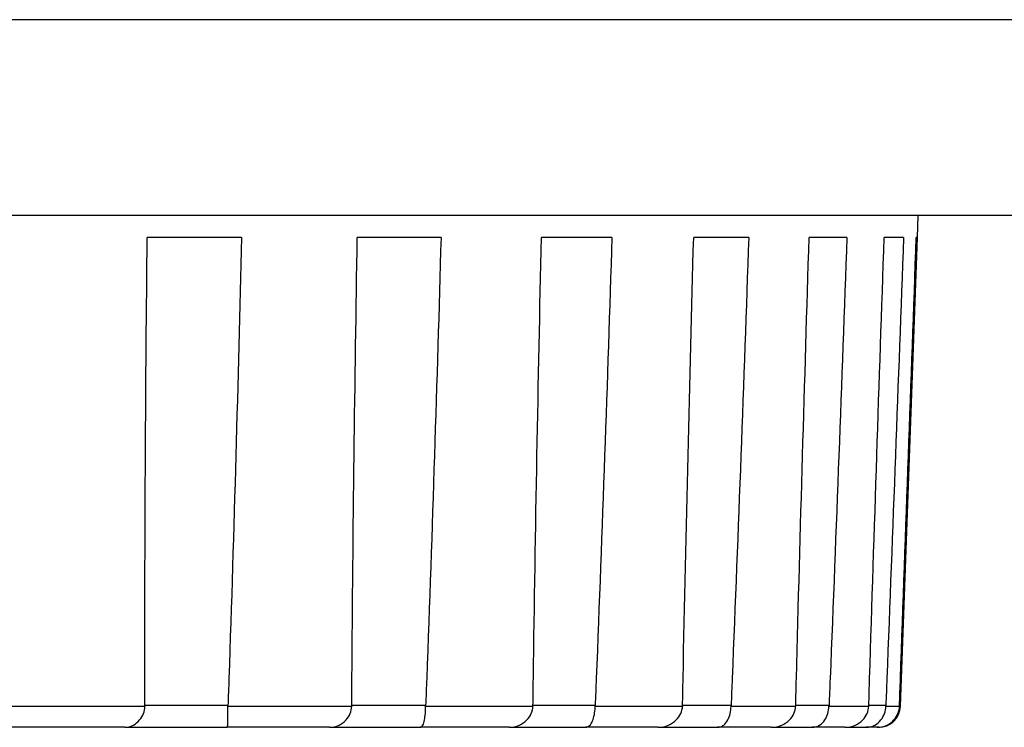
# Model space of a CAD drawing. Units: millimetres. Extents: x 70 to 1081, y -748 to 954.
# Drawn here: x 469 to 478, y 134 to 141 of the extents above; entities that cross this region are included whole.
import ezdxf

# ---------------------------------------------------------------- set-up
doc = ezdxf.new("R2010")
doc.units = ezdxf.units.MM
doc.layers.add('Moffat_Outlines', color=10, linetype='Continuous')

msp = doc.modelspace()

# ---------------------------------------------------------------- linework, layer by layer
at = {"layer": 'Moffat_Outlines'}
for p, q in [((968.5501, 140.5), (440.5502, 140.5)), ((969.4794, 138.7), (440.6209, 138.7)), ((477.1139, 138.5), (477.1211, 138.7)), ((470.9037, 138.5), (470.0383, 138.5)), ((472.737, 138.5), (471.9681, 138.5)), ((474.3071, 138.5), (473.6595, 138.5)), ((475.5636, 138.5), (475.0581, 138.5)), ((476.4661, 138.5), (476.1189, 138.5)), ((476.9856, 138.5), (476.8079, 138.5)), ((476.9572, 134.1927), (477.1139, 138.5)), ((477.1139, 138.5), (477.103, 138.5)), ((468.7638, 134.1927), (470.0164, 134.1927)), ((470.7799, 134.2), (470.0165, 134.2)), ((470.7798, 134.1927), (471.9173, 134.1927)), ((472.5957, 134.2), (471.9175, 134.2)), ((472.5956, 134.1927), (473.5815, 134.1927)), ((474.1529, 134.2), (473.5817, 134.2)), ((474.1527, 134.1927), (474.9553, 134.1927)), ((475.4015, 134.2), (474.9556, 134.2)), ((475.4013, 134.1927), (475.9948, 134.1927)), ((476.3013, 134.2), (475.995, 134.2)), ((476.301, 134.1927), (476.6664, 134.1927)), ((476.8234, 134.2), (476.6666, 134.2)), ((476.8231, 134.1927), (476.9486, 134.1927)), ((476.951, 134.2), (476.9488, 134.2)), ((476.9508, 134.1927), (476.9572, 134.1927)), ((469.8325, 134), (468.7961, 134)), ((469.8325, 134), (470.7714, 134)), ((471.7126, 134), (470.7714, 134)), ((471.7126, 134), (472.5468, 134)), ((473.3626, 134), (472.5468, 134)), ((473.3626, 134), (474.0652, 134)), ((474.7293, 134), (474.0652, 134)), ((474.7293, 134), (475.2777, 134)), ((475.7688, 134), (475.2777, 134)), ((475.7688, 134), (476.1455, 134)), ((476.4478, 134), (476.1455, 134)), ((476.4478, 134), (476.6406, 134)), ((476.7444, 134), (476.6406, 134)), ((476.7574, 134), (476.7471, 134))]:
    msp.add_line(p, q, dxfattribs=at)
at = {"layer": 'Moffat_Outlines', "ltscale": 24.741747}
msp.add_line((942.1501, 140.5), (466.9502, 140.5), dxfattribs=at)
at = {"layer": 'Moffat_Outlines', "ltscale": 25.915796}
msp.add_line((969.4794, 138.7), (440.6209, 138.7), dxfattribs=at)
at = {"layer": 'Moffat_Outlines', "ltscale": 0.065538}
msp.add_line((477.1139, 138.5), (477.1211, 138.7), dxfattribs=at)
at = {"layer": 'Moffat_Outlines', "ltscale": 0.321861}
for p, q in [((470.9037, 138.5), (470.0383, 138.5)), ((472.737, 138.5), (471.9681, 138.5)), ((474.3071, 138.5), (473.6595, 138.5)), ((475.5636, 138.5), (475.0581, 138.5)), ((476.4661, 138.5), (476.1189, 138.5)), ((476.9856, 138.5), (476.8079, 138.5))]:
    msp.add_line(p, q, dxfattribs=at)
at = {"layer": 'Moffat_Outlines', "ltscale": 0.171379}
msp.add_line((477.1139, 138.5), (477.103, 138.5), dxfattribs=at)
at = {"layer": 'Moffat_Outlines', "ltscale": 0.401761}
for p, q in [((468.8278, 134.1927), (469.9552, 134.1927)), ((470.8386, 134.1927), (471.8625, 134.1927)), ((472.6472, 134.1927), (473.5347, 134.1927)), ((474.1957, 134.1927), (474.9181, 134.1927)), ((475.4341, 134.1927), (475.9683, 134.1927)), ((476.3227, 134.1927), (476.6515, 134.1927)), ((476.8329, 134.1927), (476.9458, 134.1927))]:
    msp.add_line(p, q, dxfattribs=at)
at = {"layer": 'Moffat_Outlines', "ltscale": 0.308818}
msp.add_line((470.7341, 134.2), (470.021, 134.2), dxfattribs=at)
at = {"layer": 'Moffat_Outlines', "ltscale": 0.265602}
msp.add_line((472.5532, 134.2), (471.9261, 134.2), dxfattribs=at)
at = {"layer": 'Moffat_Outlines', "ltscale": 0.212612}
msp.add_line((474.1174, 134.2), (473.5944, 134.2), dxfattribs=at)
at = {"layer": 'Moffat_Outlines', "ltscale": 0.159622}
msp.add_line((475.3744, 134.2), (474.9693, 134.2), dxfattribs=at)
at = {"layer": 'Moffat_Outlines', "ltscale": 0.106632}
msp.add_line((476.2835, 134.2), (476.0067, 134.2), dxfattribs=at)
at = {"layer": 'Moffat_Outlines', "ltscale": 0.053642}
msp.add_line((476.8148, 134.2), (476.6736, 134.2), dxfattribs=at)
at = {"layer": 'Moffat_Outlines', "ltscale": 0.000652063}
msp.add_line((476.9509, 134.2), (476.9489, 134.2), dxfattribs=at)
at = {"layer": 'Moffat_Outlines', "ltscale": 0.369291}
for p, q in [((469.8325, 134), (468.7961, 134)), ((471.7126, 134), (470.7714, 134)), ((473.3626, 134), (472.5468, 134)), ((474.7293, 134), (474.0652, 134)), ((475.7688, 134), (475.2777, 134)), ((476.4478, 134), (476.1455, 134)), ((476.7444, 134), (476.6406, 134))]:
    msp.add_line(p, q, dxfattribs=at)
at = {"layer": 'Moffat_Outlines', "ltscale": 0.396709}
for p, q in [((469.8325, 134), (470.7714, 134)), ((471.7126, 134), (472.5468, 134))]:
    msp.add_line(p, q, dxfattribs=at)
at = {"layer": 'Moffat_Outlines', "ltscale": 0.330786}
msp.add_line((473.3626, 134), (474.0652, 134), dxfattribs=at)
at = {"layer": 'Moffat_Outlines', "ltscale": 0.248357}
msp.add_line((474.7293, 134), (475.2777, 134), dxfattribs=at)
at = {"layer": 'Moffat_Outlines', "ltscale": 0.165928}
msp.add_line((475.7688, 134), (476.1455, 134), dxfattribs=at)
at = {"layer": 'Moffat_Outlines', "ltscale": 0.083499}
msp.add_line((476.4478, 134), (476.6406, 134), dxfattribs=at)
at = {"layer": 'Moffat_Outlines'}
msp.add_arc((476.7574, 134.2), 0.2, 270, 357.91743, dxfattribs=at)
for points, knots in [([(470.0165, 134.2), (470.0164, 134.2832), (470.0164, 134.3665), (470.0156, 135.8167), (470.0241, 137.1842), (470.0383, 138.5)], [2.6790433, 2.6790433, 2.6790433, 2.6790433, 2.701777, 2.701777, 3.075123, 3.075123, 3.075123, 3.075123]), ([(470.9037, 138.5), (470.8731, 137.1842), (470.8353, 135.8167), (470.7857, 134.3665), (470.7828, 134.2832), (470.7799, 134.2)], [0.9450114, 0.9450114, 0.9450114, 0.9450114, 1.3183574, 1.3183574, 1.3410911, 1.3410911, 1.3410911, 1.3410911]), ([(471.9175, 134.2), (471.918, 134.2832), (471.9185, 134.3665), (471.9284, 135.8167), (471.9458, 137.1842), (471.9681, 138.5)], [2.6790433, 2.6790433, 2.6790433, 2.6790433, 2.701777, 2.701777, 3.075123, 3.075123, 3.075123, 3.075123]), ([(472.737, 138.5), (472.7001, 137.1842), (472.6566, 135.8167), (472.6021, 134.3665), (472.5989, 134.2832), (472.5957, 134.2)], [0.9450114, 0.9450114, 0.9450114, 0.9450114, 1.3183574, 1.3183574, 1.3410911, 1.3410911, 1.3410911, 1.3410911]), ([(473.5817, 134.2), (473.5828, 134.2832), (473.5839, 134.3665), (473.604, 135.8167), (473.6299, 137.1842), (473.6595, 138.5)], [2.6790433, 2.6790433, 2.6790433, 2.6790433, 2.701777, 2.701777, 3.075123, 3.075123, 3.075123, 3.075123]), ([(474.3071, 138.5), (474.2652, 137.1842), (474.2173, 135.8167), (474.1596, 134.3665), (474.1563, 134.2832), (474.1529, 134.2)], [0.9450114, 0.9450114, 0.9450114, 0.9450114, 1.3183574, 1.3183574, 1.3410911, 1.3410911, 1.3410911, 1.3410911]), ([(474.9556, 134.2), (474.9572, 134.2832), (474.9589, 134.3665), (474.9886, 135.8167), (475.0221, 137.1842), (475.0581, 138.5)], [2.6790433, 2.6790433, 2.6790433, 2.6790433, 2.701777, 2.701777, 3.075123, 3.075123, 3.075123, 3.075123]), ([(475.5636, 138.5), (475.518, 137.1842), (475.4674, 135.8167), (475.4083, 134.3665), (475.4049, 134.2832), (475.4015, 134.2)], [0.9450114, 0.9450114, 0.9450114, 0.9450114, 1.3183574, 1.3183574, 1.3410911, 1.3410911, 1.3410911, 1.3410911]), ([(475.995, 134.2), (475.9972, 134.2832), (475.9994, 134.3665), (476.0377, 135.8167), (476.0777, 137.1842), (476.1189, 138.5)], [2.6790433, 2.6790433, 2.6790433, 2.6790433, 2.701777, 2.701777, 3.075123, 3.075123, 3.075123, 3.075123]), ([(476.4661, 138.5), (476.4184, 137.1842), (476.3665, 135.8167), (476.308, 134.3665), (476.3047, 134.2832), (476.3013, 134.2)], [0.9450114, 0.9450114, 0.9450114, 0.9450114, 1.3183574, 1.3183574, 1.3410911, 1.3410911, 1.3410911, 1.3410911]), ([(476.6666, 134.2), (476.6692, 134.2832), (476.6719, 134.3665), (476.7176, 135.8167), (476.7629, 137.1842), (476.8079, 138.5)], [2.6790433, 2.6790433, 2.6790433, 2.6790433, 2.701777, 2.701777, 3.075123, 3.075123, 3.075123, 3.075123]), ([(476.9856, 138.5), (476.9372, 137.1842), (476.8859, 135.8167), (476.8298, 134.3665), (476.8266, 134.2832), (476.8234, 134.2)], [0.9450114, 0.9450114, 0.9450114, 0.9450114, 1.3183574, 1.3183574, 1.3410911, 1.3410911, 1.3410911, 1.3410911]), ([(476.9488, 134.2), (476.9518, 134.2832), (476.9547, 134.3665), (477.0064, 135.8167), (477.0555, 137.1842), (477.103, 138.5)], [2.6790433, 2.6790433, 2.6790433, 2.6790433, 2.701777, 2.701777, 3.075123, 3.075123, 3.075123, 3.075123]), ([(477.1055, 138.5), (477.058, 137.1842), (477.0088, 135.8167), (476.957, 134.3665), (476.954, 134.2832), (476.951, 134.2)], [0.9450114, 0.9450114, 0.9450114, 0.9450114, 1.3183574, 1.3183574, 1.3410911, 1.3410911, 1.3410911, 1.3410911]), ([(469.8325, 134), (469.833, 134), (469.8336, 134), (469.8601, 134.0003), (469.8862, 134.0072), (469.9318, 134.0316), (469.9515, 134.0475), (469.9828, 134.0849), (469.9949, 134.1051), (470.0111, 134.1482), (470.0156, 134.1702), (470.0164, 134.1927)], [-0.00022258, -0.00022258, -0.00022258, -0.00022258, 0, 0, 0.00989652, 0.00989652, 0.01848809, 0.01848809, 0.02591887, 0.02591887, 0.0327246, 0.0327246, 0.0327246, 0.0327246]), ([(470.7714, 134), (470.7715, 134), (470.7715, 134), (470.7729, 134.0002), (470.7741, 134.002), (470.7761, 134.0088), (470.777, 134.0139), (470.7788, 134.0318), (470.7795, 134.0477), (470.78, 134.085), (470.78, 134.1052), (470.7799, 134.1482), (470.7798, 134.1702), (470.7798, 134.1927)], [-0.00022525, -0.00022525, -0.00022525, -0.00022525, 0, 0, 0.00497483, 0.00497483, 0.00993077, 0.00993077, 0.01849719, 0.01849719, 0.02590147, 0.02590147, 0.03269552, 0.03269552, 0.03269552, 0.03269552]), ([(470.7798, 134.1927), (470.7798, 134.1931), (470.7798, 134.1935), (470.7798, 134.1959), (470.7799, 134.1979), (470.7799, 134.2)], [0.0642688912, 0.0642688912, 0.0642688912, 0.0642688912, 0.0643782869, 0.0643782869, 0.0649974189, 0.0649974189, 0.0649974189, 0.0649974189]), ([(471.7126, 134), (471.7133, 134), (471.7139, 134), (471.7437, 134.0003), (471.7729, 134.0072), (471.8237, 134.0316), (471.8457, 134.0475), (471.8803, 134.0849), (471.8936, 134.1051), (471.9115, 134.1482), (471.9165, 134.1702), (471.9173, 134.1927)], [-0.00022258, -0.00022258, -0.00022258, -0.00022258, 0, 0, 0.00989652, 0.00989652, 0.01848809, 0.01848809, 0.02591887, 0.02591887, 0.0327246, 0.0327246, 0.0327246, 0.0327246]), ([(472.5468, 134), (472.547, 134), (472.5472, 134), (472.5516, 134.0002), (472.5557, 134.002), (472.5635, 134.0088), (472.5672, 134.0139), (472.5764, 134.0318), (472.5813, 134.0477), (472.5886, 134.085), (472.5912, 134.1052), (472.5945, 134.1482), (472.5954, 134.1702), (472.5956, 134.1927)], [-0.00022525, -0.00022525, -0.00022525, -0.00022525, 0, 0, 0.00497483, 0.00497483, 0.00993077, 0.00993077, 0.01849719, 0.01849719, 0.02590147, 0.02590147, 0.03269552, 0.03269552, 0.03269552, 0.03269552]), ([(472.5956, 134.1927), (472.5956, 134.1931), (472.5956, 134.1935), (472.5956, 134.1959), (472.5956, 134.1979), (472.5957, 134.2)], [0.0642688912, 0.0642688912, 0.0642688912, 0.0642688912, 0.0643782869, 0.0643782869, 0.0649974189, 0.0649974189, 0.0649974189, 0.0649974189]), ([(473.3626, 134), (473.3633, 134), (473.364, 134), (473.3961, 134.0003), (473.4275, 134.0072), (473.482, 134.0316), (473.5054, 134.0475), (473.5422, 134.0849), (473.5563, 134.1051), (473.5753, 134.1482), (473.5805, 134.1702), (473.5815, 134.1927)], [-0.00022258, -0.00022258, -0.00022258, -0.00022258, 0, 0, 0.00989652, 0.00989652, 0.01848809, 0.01848809, 0.02591887, 0.02591887, 0.0327246, 0.0327246, 0.0327246, 0.0327246]), ([(474.0652, 134), (474.0655, 134), (474.0658, 134), (474.0784, 134.0003), (474.0902, 134.0056), (474.1115, 134.0255), (474.121, 134.04), (474.1358, 134.0751), (474.1414, 134.0947), (474.1494, 134.1377), (474.1518, 134.1605), (474.1526, 134.187), (474.1527, 134.1899), (474.1527, 134.1927)], [-0.00022849, -0.00022849, -0.00022849, -0.00022849, 0, 0, 0.00865279, 0.00865279, 0.01715925, 0.01715925, 0.02468472, 0.02468472, 0.03184055, 0.03184055, 0.03270779, 0.03270779, 0.03270779, 0.03270779]), ([(474.1527, 134.1927), (474.1527, 134.1929), (474.1527, 134.193), (474.1528, 134.1954), (474.1528, 134.1977), (474.1529, 134.2)], [0.0642678522, 0.0642678522, 0.0642678522, 0.0642678522, 0.0643091141, 0.0643091141, 0.0649965382, 0.0649965382, 0.0649965382, 0.0649965382]), ([(474.7293, 134), (474.73, 134), (474.7307, 134), (474.7642, 134.0003), (474.7968, 134.0072), (474.8531, 134.0316), (474.8772, 134.0475), (474.9151, 134.0849), (474.9296, 134.1051), (474.949, 134.1482), (474.9544, 134.1702), (474.9553, 134.1927)], [-0.00022258, -0.00022258, -0.00022258, -0.00022258, 0, 0, 0.00989652, 0.00989652, 0.01848809, 0.01848809, 0.02591887, 0.02591887, 0.0327246, 0.0327246, 0.0327246, 0.0327246]), ([(475.2777, 134), (475.2782, 134), (475.2786, 134), (475.2887, 134.0002), (475.2981, 134.002), (475.3165, 134.0088), (475.3253, 134.0139), (475.3481, 134.0318), (475.361, 134.0477), (475.3809, 134.085), (475.3883, 134.1052), (475.3981, 134.1482), (475.4008, 134.1702), (475.4013, 134.1927)], [-0.00022525, -0.00022525, -0.00022525, -0.00022525, 0, 0, 0.00497483, 0.00497483, 0.00993077, 0.00993077, 0.01849719, 0.01849719, 0.02590147, 0.02590147, 0.03269552, 0.03269552, 0.03269552, 0.03269552]), ([(475.4013, 134.1927), (475.4013, 134.1931), (475.4013, 134.1935), (475.4013, 134.1959), (475.4014, 134.1979), (475.4015, 134.2)], [0.0642688912, 0.0642688912, 0.0642688912, 0.0642688912, 0.0643782869, 0.0643782869, 0.0649974189, 0.0649974189, 0.0649974189, 0.0649974189]), ([(475.7688, 134), (475.7696, 134), (475.7703, 134), (475.804, 134.0003), (475.8367, 134.0072), (475.8931, 134.0316), (475.9172, 134.0475), (475.9549, 134.0849), (475.9693, 134.1051), (475.9885, 134.1482), (475.9938, 134.1702), (475.9948, 134.1927)], [-0.00022258, -0.00022258, -0.00022258, -0.00022258, 0, 0, 0.00989652, 0.00989652, 0.01848809, 0.01848809, 0.02591887, 0.02591887, 0.0327246, 0.0327246, 0.0327246, 0.0327246]), ([(476.1455, 134), (476.146, 134), (476.1466, 134), (476.159, 134.0002), (476.1707, 134.002), (476.1935, 134.0088), (476.2046, 134.0139), (476.2331, 134.0318), (476.2495, 134.0477), (476.2748, 134.085), (476.2843, 134.1052), (476.2969, 134.1482), (476.3004, 134.1702), (476.301, 134.1927)], [-0.00022525, -0.00022525, -0.00022525, -0.00022525, 0, 0, 0.00497483, 0.00497483, 0.00993077, 0.00993077, 0.01849719, 0.01849719, 0.02590147, 0.02590147, 0.03269552, 0.03269552, 0.03269552, 0.03269552]), ([(476.301, 134.1927), (476.301, 134.1931), (476.301, 134.1935), (476.3011, 134.1959), (476.3012, 134.1979), (476.3013, 134.2)], [0.0642688912, 0.0642688912, 0.0642688912, 0.0642688912, 0.0643782869, 0.0643782869, 0.0649974189, 0.0649974189, 0.0649974189, 0.0649974189]), ([(476.4478, 134), (476.4485, 134), (476.4492, 134), (476.4821, 134.0003), (476.5139, 134.0072), (476.5685, 134.0316), (476.5918, 134.0475), (476.6281, 134.0849), (476.6419, 134.1051), (476.6604, 134.1482), (476.6655, 134.1702), (476.6664, 134.1927)], [-0.00022258, -0.00022258, -0.00022258, -0.00022258, 0, 0, 0.00989652, 0.00989652, 0.01848809, 0.01848809, 0.02591887, 0.02591887, 0.0327246, 0.0327246, 0.0327246, 0.0327246]), ([(476.6406, 134), (476.6412, 134), (476.6418, 134), (476.6562, 134.0002), (476.6699, 134.002), (476.6964, 134.0088), (476.7093, 134.0139), (476.7427, 134.0318), (476.762, 134.0477), (476.7919, 134.085), (476.8032, 134.1052), (476.8182, 134.1482), (476.8224, 134.1702), (476.8231, 134.1927)], [-0.00022525, -0.00022525, -0.00022525, -0.00022525, 0, 0, 0.00497483, 0.00497483, 0.00993077, 0.00993077, 0.01849719, 0.01849719, 0.02590147, 0.02590147, 0.03269552, 0.03269552, 0.03269552, 0.03269552]), ([(476.7444, 134), (476.745, 134), (476.7457, 134), (476.7767, 134.0003), (476.8066, 134.0072), (476.8576, 134.0316), (476.8793, 134.0475), (476.9131, 134.0849), (476.9259, 134.1051), (476.943, 134.1482), (476.9477, 134.1702), (476.9486, 134.1927)], [-0.00022258, -0.00022258, -0.00022258, -0.00022258, 0, 0, 0.00989652, 0.00989652, 0.01848809, 0.01848809, 0.02591887, 0.02591887, 0.0327246, 0.0327246, 0.0327246, 0.0327246]), ([(476.7471, 134), (476.7478, 134), (476.7485, 134), (476.7643, 134.0002), (476.7794, 134.002), (476.8089, 134.0088), (476.8232, 134.0139), (476.8604, 134.0318), (476.882, 134.0477), (476.9155, 134.085), (476.9282, 134.1052), (476.9452, 134.1482), (476.9499, 134.1702), (476.9508, 134.1927)], [-0.00022525, -0.00022525, -0.00022525, -0.00022525, 0, 0, 0.00497483, 0.00497483, 0.00993077, 0.00993077, 0.01849719, 0.01849719, 0.02590147, 0.02590147, 0.03269552, 0.03269552, 0.03269552, 0.03269552]), ([(476.8231, 134.1927), (476.8231, 134.1931), (476.8231, 134.1935), (476.8232, 134.1959), (476.8233, 134.1979), (476.8234, 134.2)], [0.0642688912, 0.0642688912, 0.0642688912, 0.0642688912, 0.0643782869, 0.0643782869, 0.0649974189, 0.0649974189, 0.0649974189, 0.0649974189]), ([(476.9508, 134.1927), (476.9508, 134.1931), (476.9508, 134.1935), (476.9509, 134.1959), (476.9509, 134.1979), (476.951, 134.2)], [0.0642688912, 0.0642688912, 0.0642688912, 0.0642688912, 0.0643782869, 0.0643782869, 0.0649974189, 0.0649974189, 0.0649974189, 0.0649974189])]:
    msp.add_open_spline(points, degree=3, knots=knots, dxfattribs=at)
at = {"layer": 'Moffat_Outlines', "ltscale": 1.411236}
for points, knots in [([(470.0165, 134.2), (470.0164, 134.2832), (470.0164, 134.3665), (470.0156, 135.8167), (470.0241, 137.1842), (470.0383, 138.5)], [2.6790433, 2.6790433, 2.6790433, 2.6790433, 2.701777, 2.701777, 3.075123, 3.075123, 3.075123, 3.075123]), ([(470.9037, 138.5), (470.8731, 137.1842), (470.8353, 135.8167), (470.7857, 134.3665), (470.7828, 134.2832), (470.7799, 134.2)], [0.9450114, 0.9450114, 0.9450114, 0.9450114, 1.3183574, 1.3183574, 1.3410911, 1.3410911, 1.3410911, 1.3410911]), ([(471.9175, 134.2), (471.918, 134.2832), (471.9185, 134.3665), (471.9284, 135.8167), (471.9458, 137.1842), (471.9681, 138.5)], [2.6790433, 2.6790433, 2.6790433, 2.6790433, 2.701777, 2.701777, 3.075123, 3.075123, 3.075123, 3.075123]), ([(472.737, 138.5), (472.7001, 137.1842), (472.6566, 135.8167), (472.6021, 134.3665), (472.5989, 134.2832), (472.5957, 134.2)], [0.9450114, 0.9450114, 0.9450114, 0.9450114, 1.3183574, 1.3183574, 1.3410911, 1.3410911, 1.3410911, 1.3410911]), ([(473.5817, 134.2), (473.5828, 134.2832), (473.5839, 134.3665), (473.604, 135.8167), (473.6299, 137.1842), (473.6595, 138.5)], [2.6790433, 2.6790433, 2.6790433, 2.6790433, 2.701777, 2.701777, 3.075123, 3.075123, 3.075123, 3.075123]), ([(474.3071, 138.5), (474.2652, 137.1842), (474.2173, 135.8167), (474.1596, 134.3665), (474.1563, 134.2832), (474.1529, 134.2)], [0.9450114, 0.9450114, 0.9450114, 0.9450114, 1.3183574, 1.3183574, 1.3410911, 1.3410911, 1.3410911, 1.3410911]), ([(474.9556, 134.2), (474.9572, 134.2832), (474.9589, 134.3665), (474.9886, 135.8167), (475.0221, 137.1842), (475.0581, 138.5)], [2.6790433, 2.6790433, 2.6790433, 2.6790433, 2.701777, 2.701777, 3.075123, 3.075123, 3.075123, 3.075123]), ([(475.5636, 138.5), (475.518, 137.1842), (475.4674, 135.8167), (475.4083, 134.3665), (475.4049, 134.2832), (475.4015, 134.2)], [0.9450114, 0.9450114, 0.9450114, 0.9450114, 1.3183574, 1.3183574, 1.3410911, 1.3410911, 1.3410911, 1.3410911]), ([(475.995, 134.2), (475.9972, 134.2832), (475.9994, 134.3665), (476.0377, 135.8167), (476.0777, 137.1842), (476.1189, 138.5)], [2.6790433, 2.6790433, 2.6790433, 2.6790433, 2.701777, 2.701777, 3.075123, 3.075123, 3.075123, 3.075123]), ([(476.4661, 138.5), (476.4184, 137.1842), (476.3665, 135.8167), (476.308, 134.3665), (476.3047, 134.2832), (476.3013, 134.2)], [0.9450114, 0.9450114, 0.9450114, 0.9450114, 1.3183574, 1.3183574, 1.3410911, 1.3410911, 1.3410911, 1.3410911]), ([(476.6666, 134.2), (476.6692, 134.2832), (476.6719, 134.3665), (476.7176, 135.8167), (476.7629, 137.1842), (476.8079, 138.5)], [2.6790433, 2.6790433, 2.6790433, 2.6790433, 2.701777, 2.701777, 3.075123, 3.075123, 3.075123, 3.075123]), ([(476.9856, 138.5), (476.9372, 137.1842), (476.8859, 135.8167), (476.8298, 134.3665), (476.8266, 134.2832), (476.8234, 134.2)], [0.9450114, 0.9450114, 0.9450114, 0.9450114, 1.3183574, 1.3183574, 1.3410911, 1.3410911, 1.3410911, 1.3410911]), ([(476.9488, 134.2), (476.9518, 134.2832), (476.9547, 134.3665), (477.0064, 135.8167), (477.0555, 137.1842), (477.103, 138.5)], [2.6790433, 2.6790433, 2.6790433, 2.6790433, 2.701777, 2.701777, 3.075123, 3.075123, 3.075123, 3.075123]), ([(477.1055, 138.5), (477.058, 137.1842), (477.0088, 135.8167), (476.957, 134.3665), (476.954, 134.2832), (476.951, 134.2)], [0.9450114, 0.9450114, 0.9450114, 0.9450114, 1.3183574, 1.3183574, 1.3410911, 1.3410911, 1.3410911, 1.3410911])]:
    msp.add_open_spline(points, degree=3, knots=knots, dxfattribs=at)
at = {"layer": 'Moffat_Outlines', "ltscale": 0.107465}
for points, knots in [([(469.8325, 134), (469.833, 134), (469.8336, 134), (469.8601, 134.0003), (469.8862, 134.0072), (469.9318, 134.0316), (469.9515, 134.0475), (469.9828, 134.0849), (469.9949, 134.1051), (470.0111, 134.1482), (470.0156, 134.1702), (470.0164, 134.1927)], [-0.00022258, -0.00022258, -0.00022258, -0.00022258, 0, 0, 0.00989652, 0.00989652, 0.01848809, 0.01848809, 0.02591887, 0.02591887, 0.0327246, 0.0327246, 0.0327246, 0.0327246]), ([(470.7714, 134), (470.7715, 134), (470.7715, 134), (470.7729, 134.0002), (470.7741, 134.002), (470.7761, 134.0088), (470.777, 134.0139), (470.7788, 134.0318), (470.7795, 134.0477), (470.78, 134.085), (470.78, 134.1052), (470.7799, 134.1482), (470.7798, 134.1702), (470.7798, 134.1927)], [-0.00022525, -0.00022525, -0.00022525, -0.00022525, 0, 0, 0.00497483, 0.00497483, 0.00993077, 0.00993077, 0.01849719, 0.01849719, 0.02590147, 0.02590147, 0.03269552, 0.03269552, 0.03269552, 0.03269552]), ([(471.7126, 134), (471.7133, 134), (471.7139, 134), (471.7437, 134.0003), (471.7729, 134.0072), (471.8237, 134.0316), (471.8457, 134.0475), (471.8803, 134.0849), (471.8936, 134.1051), (471.9115, 134.1482), (471.9165, 134.1702), (471.9173, 134.1927)], [-0.00022258, -0.00022258, -0.00022258, -0.00022258, 0, 0, 0.00989652, 0.00989652, 0.01848809, 0.01848809, 0.02591887, 0.02591887, 0.0327246, 0.0327246, 0.0327246, 0.0327246]), ([(472.5468, 134), (472.547, 134), (472.5472, 134), (472.5516, 134.0002), (472.5557, 134.002), (472.5635, 134.0088), (472.5672, 134.0139), (472.5764, 134.0318), (472.5813, 134.0477), (472.5886, 134.085), (472.5912, 134.1052), (472.5945, 134.1482), (472.5954, 134.1702), (472.5956, 134.1927)], [-0.00022525, -0.00022525, -0.00022525, -0.00022525, 0, 0, 0.00497483, 0.00497483, 0.00993077, 0.00993077, 0.01849719, 0.01849719, 0.02590147, 0.02590147, 0.03269552, 0.03269552, 0.03269552, 0.03269552]), ([(473.3626, 134), (473.3633, 134), (473.364, 134), (473.3961, 134.0003), (473.4275, 134.0072), (473.482, 134.0316), (473.5054, 134.0475), (473.5422, 134.0849), (473.5563, 134.1051), (473.5753, 134.1482), (473.5805, 134.1702), (473.5815, 134.1927)], [-0.00022258, -0.00022258, -0.00022258, -0.00022258, 0, 0, 0.00989652, 0.00989652, 0.01848809, 0.01848809, 0.02591887, 0.02591887, 0.0327246, 0.0327246, 0.0327246, 0.0327246]), ([(474.0652, 134), (474.0655, 134), (474.0658, 134), (474.0784, 134.0003), (474.0902, 134.0056), (474.1115, 134.0255), (474.121, 134.04), (474.1358, 134.0751), (474.1414, 134.0947), (474.1494, 134.1377), (474.1518, 134.1605), (474.1526, 134.187), (474.1527, 134.1899), (474.1527, 134.1927)], [-0.00022849, -0.00022849, -0.00022849, -0.00022849, 0, 0, 0.00865279, 0.00865279, 0.01715925, 0.01715925, 0.02468472, 0.02468472, 0.03184055, 0.03184055, 0.03270779, 0.03270779, 0.03270779, 0.03270779]), ([(474.7293, 134), (474.73, 134), (474.7307, 134), (474.7642, 134.0003), (474.7968, 134.0072), (474.8531, 134.0316), (474.8772, 134.0475), (474.9151, 134.0849), (474.9296, 134.1051), (474.949, 134.1482), (474.9544, 134.1702), (474.9553, 134.1927)], [-0.00022258, -0.00022258, -0.00022258, -0.00022258, 0, 0, 0.00989652, 0.00989652, 0.01848809, 0.01848809, 0.02591887, 0.02591887, 0.0327246, 0.0327246, 0.0327246, 0.0327246]), ([(475.2777, 134), (475.2782, 134), (475.2786, 134), (475.2887, 134.0002), (475.2981, 134.002), (475.3165, 134.0088), (475.3253, 134.0139), (475.3481, 134.0318), (475.361, 134.0477), (475.3809, 134.085), (475.3883, 134.1052), (475.3981, 134.1482), (475.4008, 134.1702), (475.4013, 134.1927)], [-0.00022525, -0.00022525, -0.00022525, -0.00022525, 0, 0, 0.00497483, 0.00497483, 0.00993077, 0.00993077, 0.01849719, 0.01849719, 0.02590147, 0.02590147, 0.03269552, 0.03269552, 0.03269552, 0.03269552]), ([(475.7688, 134), (475.7696, 134), (475.7703, 134), (475.804, 134.0003), (475.8367, 134.0072), (475.8931, 134.0316), (475.9172, 134.0475), (475.9549, 134.0849), (475.9693, 134.1051), (475.9885, 134.1482), (475.9938, 134.1702), (475.9948, 134.1927)], [-0.00022258, -0.00022258, -0.00022258, -0.00022258, 0, 0, 0.00989652, 0.00989652, 0.01848809, 0.01848809, 0.02591887, 0.02591887, 0.0327246, 0.0327246, 0.0327246, 0.0327246]), ([(476.1455, 134), (476.146, 134), (476.1466, 134), (476.159, 134.0002), (476.1707, 134.002), (476.1935, 134.0088), (476.2046, 134.0139), (476.2331, 134.0318), (476.2495, 134.0477), (476.2748, 134.085), (476.2843, 134.1052), (476.2969, 134.1482), (476.3004, 134.1702), (476.301, 134.1927)], [-0.00022525, -0.00022525, -0.00022525, -0.00022525, 0, 0, 0.00497483, 0.00497483, 0.00993077, 0.00993077, 0.01849719, 0.01849719, 0.02590147, 0.02590147, 0.03269552, 0.03269552, 0.03269552, 0.03269552]), ([(476.4478, 134), (476.4485, 134), (476.4492, 134), (476.4821, 134.0003), (476.5139, 134.0072), (476.5685, 134.0316), (476.5918, 134.0475), (476.6281, 134.0849), (476.6419, 134.1051), (476.6604, 134.1482), (476.6655, 134.1702), (476.6664, 134.1927)], [-0.00022258, -0.00022258, -0.00022258, -0.00022258, 0, 0, 0.00989652, 0.00989652, 0.01848809, 0.01848809, 0.02591887, 0.02591887, 0.0327246, 0.0327246, 0.0327246, 0.0327246]), ([(476.6406, 134), (476.6412, 134), (476.6418, 134), (476.6562, 134.0002), (476.6699, 134.002), (476.6964, 134.0088), (476.7093, 134.0139), (476.7427, 134.0318), (476.762, 134.0477), (476.7919, 134.085), (476.8032, 134.1052), (476.8182, 134.1482), (476.8224, 134.1702), (476.8231, 134.1927)], [-0.00022525, -0.00022525, -0.00022525, -0.00022525, 0, 0, 0.00497483, 0.00497483, 0.00993077, 0.00993077, 0.01849719, 0.01849719, 0.02590147, 0.02590147, 0.03269552, 0.03269552, 0.03269552, 0.03269552]), ([(476.7444, 134), (476.745, 134), (476.7457, 134), (476.7767, 134.0003), (476.8066, 134.0072), (476.8576, 134.0316), (476.8793, 134.0475), (476.9131, 134.0849), (476.9259, 134.1051), (476.943, 134.1482), (476.9477, 134.1702), (476.9486, 134.1927)], [-0.00022258, -0.00022258, -0.00022258, -0.00022258, 0, 0, 0.00989652, 0.00989652, 0.01848809, 0.01848809, 0.02591887, 0.02591887, 0.0327246, 0.0327246, 0.0327246, 0.0327246]), ([(476.7471, 134), (476.7478, 134), (476.7485, 134), (476.7643, 134.0002), (476.7794, 134.002), (476.8089, 134.0088), (476.8232, 134.0139), (476.8604, 134.0318), (476.882, 134.0477), (476.9155, 134.085), (476.9282, 134.1052), (476.9452, 134.1482), (476.9499, 134.1702), (476.9508, 134.1927)], [-0.00022525, -0.00022525, -0.00022525, -0.00022525, 0, 0, 0.00497483, 0.00497483, 0.00993077, 0.00993077, 0.01849719, 0.01849719, 0.02590147, 0.02590147, 0.03269552, 0.03269552, 0.03269552, 0.03269552])]:
    msp.add_open_spline(points, degree=3, knots=knots, dxfattribs=at)
at = {"layer": 'Moffat_Outlines'}
for points in [[(470.0165, 134.2), (470.0166, 134.1976), (470.0165, 134.1952), (470.0164, 134.1927)], [(471.9175, 134.2), (471.9175, 134.1976), (471.9174, 134.1952), (471.9173, 134.1927)], [(473.5817, 134.2), (473.5816, 134.1976), (473.5816, 134.1952), (473.5815, 134.1927)], [(474.9556, 134.2), (474.9555, 134.1976), (474.9554, 134.1952), (474.9553, 134.1927)], [(475.995, 134.2), (475.995, 134.1976), (475.9949, 134.1952), (475.9948, 134.1927)], [(476.6666, 134.2), (476.6666, 134.1976), (476.6665, 134.1952), (476.6664, 134.1927)], [(476.9488, 134.2), (476.9487, 134.1976), (476.9486, 134.1952), (476.9486, 134.1927)]]:
    msp.add_open_spline(points, degree=3, dxfattribs=at)
at = {"layer": 'Moffat_Outlines', "ltscale": 0.002285}
for points in [[(470.0165, 134.2), (470.0166, 134.1976), (470.0165, 134.1952), (470.0164, 134.1927)], [(471.9175, 134.2), (471.9175, 134.1976), (471.9174, 134.1952), (471.9173, 134.1927)], [(473.5817, 134.2), (473.5816, 134.1976), (473.5816, 134.1952), (473.5815, 134.1927)], [(474.9556, 134.2), (474.9555, 134.1976), (474.9554, 134.1952), (474.9553, 134.1927)], [(475.995, 134.2), (475.995, 134.1976), (475.9949, 134.1952), (475.9948, 134.1927)], [(476.6666, 134.2), (476.6666, 134.1976), (476.6665, 134.1952), (476.6664, 134.1927)], [(476.9488, 134.2), (476.9487, 134.1976), (476.9486, 134.1952), (476.9486, 134.1927)]]:
    msp.add_open_spline(points, degree=3, dxfattribs=at)
for points, knots in [([(470.7798, 134.1927), (470.7798, 134.1931), (470.7798, 134.1935), (470.7798, 134.1959), (470.7799, 134.1979), (470.7799, 134.2)], [0.0642688912, 0.0642688912, 0.0642688912, 0.0642688912, 0.0643782869, 0.0643782869, 0.0649974189, 0.0649974189, 0.0649974189, 0.0649974189]), ([(472.5956, 134.1927), (472.5956, 134.1931), (472.5956, 134.1935), (472.5956, 134.1959), (472.5956, 134.1979), (472.5957, 134.2)], [0.0642688912, 0.0642688912, 0.0642688912, 0.0642688912, 0.0643782869, 0.0643782869, 0.0649974189, 0.0649974189, 0.0649974189, 0.0649974189]), ([(474.1527, 134.1927), (474.1527, 134.1929), (474.1527, 134.193), (474.1528, 134.1954), (474.1528, 134.1977), (474.1529, 134.2)], [0.0642678522, 0.0642678522, 0.0642678522, 0.0642678522, 0.0643091141, 0.0643091141, 0.0649965382, 0.0649965382, 0.0649965382, 0.0649965382]), ([(475.4013, 134.1927), (475.4013, 134.1931), (475.4013, 134.1935), (475.4013, 134.1959), (475.4014, 134.1979), (475.4015, 134.2)], [0.0642688912, 0.0642688912, 0.0642688912, 0.0642688912, 0.0643782869, 0.0643782869, 0.0649974189, 0.0649974189, 0.0649974189, 0.0649974189]), ([(476.301, 134.1927), (476.301, 134.1931), (476.301, 134.1935), (476.3011, 134.1959), (476.3012, 134.1979), (476.3013, 134.2)], [0.0642688912, 0.0642688912, 0.0642688912, 0.0642688912, 0.0643782869, 0.0643782869, 0.0649974189, 0.0649974189, 0.0649974189, 0.0649974189]), ([(476.8231, 134.1927), (476.8231, 134.1931), (476.8231, 134.1935), (476.8232, 134.1959), (476.8233, 134.1979), (476.8234, 134.2)], [0.0642688912, 0.0642688912, 0.0642688912, 0.0642688912, 0.0643782869, 0.0643782869, 0.0649974189, 0.0649974189, 0.0649974189, 0.0649974189]), ([(476.9508, 134.1927), (476.9508, 134.1931), (476.9508, 134.1935), (476.9509, 134.1959), (476.9509, 134.1979), (476.951, 134.2)], [0.0642688912, 0.0642688912, 0.0642688912, 0.0642688912, 0.0643782869, 0.0643782869, 0.0649974189, 0.0649974189, 0.0649974189, 0.0649974189])]:
    msp.add_open_spline(points, degree=3, knots=knots, dxfattribs=at)

doc.saveas('drawing.dxf')
